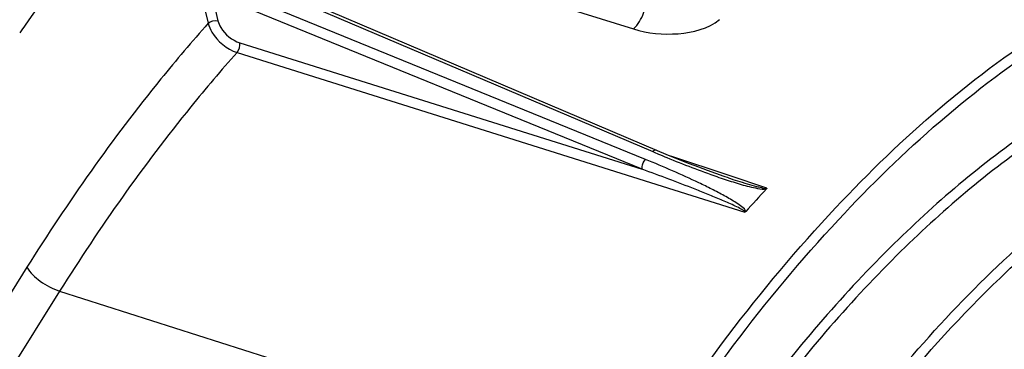
# Model space of a CAD drawing. Units: millimetres. Extents: x 0 to 594, y 0 to 420.
# Drawn here: x 295 to 311, y 95 to 101 of the extents above; entities that cross this region are included whole.
import ezdxf

# ---------------------------------------------------------------- set-up
doc = ezdxf.new("R2010")
doc.units = ezdxf.units.MM
doc.header["$LTSCALE"] = 32.67
doc.layers.get('0').update_dxf_attribs({"linetype": 'CONTINUOUS'})
doc.styles.get("Standard").update_dxf_attribs({"font": 'txt', "width": 0.85})
doc.dimstyles.get("Standard").update_dxf_attribs({"dimtxt": 3.5, "dimasz": 3.5, "dimexe": 0.18, "dimexo": 0.0625, "dimgap": 0.09, "dimtad": 1, "dimdec": 4, "dimdsep": 46, "dimtxsty": 'STANDARD', "dimblk": '_FILLED', "dimblk1": '_FILLED', "dimblk2": '_FILLED', "dimcen": 0.09, "dimclrt": 5, "dimadec": 0, "dimazin": 0, "dimtol": 1, "dimtp": 0.0001, "dimtm": 0.0001, "dimtfac": 1, "dimtdec": 4, "dimtofl": 0, "dimtmove": 0, "dimatfit": 3, "dimldrblk": '_FILLED', "dimfxl": 1, "dimtolj": 1, "dimarcsym": 0})

# ---------------------------------------------------------------- blocks, each defined once
blk = doc.blocks.new('_FILLED')
at = {"color": 0, "linetype": 'BYBLOCK'}
blk.add_solid([(0, 0), (-1, 0.2143), (-1, -0.2143)], dxfattribs=at)

msp = doc.modelspace()

# ---------------------------------------------------------------- linework, layer by layer
at = {"color": 9, "linetype": 'CONTINUOUS'}
for p, q in [((300.247449, 102.39078), (305.090131, 100.877849)), ((297.629612, 101.900675), (297.851341, 100.97334)), ((297.795945, 101.946177), (298.017988, 101.017528)), ((298.502547, 101.732113), (305.417678, 98.789267)), ((305.295769, 98.655879), (298.258796, 101.526356)), ((305.236114, 98.48891), (298.199332, 101.3596)), ((298.388694, 100.642515), (305.236114, 98.48891)), ((298.342882, 100.477394), (306.984912, 97.758971)), ((306.716559, 98.382074), (305.728912, 98.709354)), ((307.35963, 98.168976), (306.716559, 98.382074)), ((294.766658, 96.821264), (291.809731, 92.104952)), ((295.324116, 96.413437), (292.415207, 91.773716)), ((295.324116, 96.413437), (305.084611, 93.307952))]:
    msp.add_line(p, q, dxfattribs=at)
at = {"color": 7, "linetype": 'CONTINUOUS'}
msp.add_line((305.541163, 98.787321), (298.520701, 101.774568), dxfattribs=at)
for points in [[(306.704937, 98.343263), (306.633248, 98.367329), (306.494456, 98.415507), (306.350085, 98.467549), (306.200659, 98.523218), (306.045814, 98.582647), (305.88433, 98.646369), (305.715909, 98.714623), (305.541163, 98.787321)], [(307.35963, 98.168976), (307.359858, 98.166656), (307.359614, 98.164322), (307.358897, 98.161973), (307.357709, 98.15961), (307.356048, 98.157232), (307.353915, 98.154839)], [(307.001543, 97.769273), (306.999872, 97.76725), (306.997761, 97.765349), (306.995209, 97.763571), (306.992217, 97.761915), (306.988785, 97.760382), (306.984912, 97.758971)]]:
    msp.add_lwpolyline(points, dxfattribs=at)
at = {"color": 9, "linetype": 'CONTINUOUS'}
for centre, radius, start, end in [((325.931532, 78.876484), 38.211219, 144.72827, 144.9654254), ((313.442365, 117.645194), 20.492477, 246.9464129, 247.2480304), ((313.396684, 117.535783), 20.373913, 247.2475039, 247.6795855), ((309.618732, 107.282038), 9.444506, 250.7940458, 252.5480612)]:
    msp.add_arc(centre, radius, start, end, dxfattribs=at)
at = {"color": 7, "linetype": 'CONTINUOUS'}
msp.add_arc((325.538726, 81.181761), 24.875142, 136.9739429, 138.1770621, dxfattribs=at)
msp.add_open_spline([(293.053953, 56.359215), (292.312773, 56.57098), (290.847813, 57.23804), (288.952791, 58.867213), (287.374797, 61.069043), (285.645449, 64.868829), (284.539226, 70.747372), (284.706858, 77.109131), (285.547543, 82.544263), (286.558693, 86.73438), (287.910784, 90.847661), (290.088491, 96.006762), (293.363761, 101.692154), (296.768765, 105.564957), (298.592823, 107.102164)], degree=3, knots=[0, 0, 0, 0, 0.040122829, 0.082406742, 0.128677951, 0.18001874, 0.298651916, 0.436007596, 0.509516224, 0.584639069, 0.660106102, 0.734632228, 0.87583724, 1, 1, 1, 1], dxfattribs=at)
at = {"color": 9, "linetype": 'CONTINUOUS'}
for points, knots in [([(297.08474, 103.914422), (296.880768, 103.684706), (296.056137, 102.727359), (295.287209, 101.722423), (294.735028, 100.941738)], [0, 0, 0, 0, 0.24315029, 1, 1, 1, 1]), ([(305.084611, 93.307952), (306.091772, 94.914378), (308.208603, 97.7633), (311.438644, 100.595797), (314.104234, 101.994723), (315.997478, 102.571971), (317.83844, 102.705089), (319.012878, 102.485276), (319.560404, 102.304421)], [0, 0, 0, 0, 0.312301311, 0.581320872, 0.698767269, 0.80585285, 0.90502332, 1, 1, 1, 1]), ([(305.223975, 93.205995), (306.206559, 94.77322), (308.271333, 97.560182), (311.410347, 100.350237), (314.004161, 101.761933), (315.851339, 102.370993), (317.652273, 102.558777), (318.81071, 102.390586), (319.353326, 102.237023)], [0, 0, 0, 0, 0.311101586, 0.580176419, 0.698042106, 0.805638951, 0.905156726, 1, 1, 1, 1]), ([(305.090133, 100.877831), (305.169205, 100.949735), (305.283364, 101.149871), (305.330546, 101.371531), (305.328266, 101.486582)], [0, 0, 0, 0, 0.481533493, 1, 1, 1, 1]), ([(297.851341, 100.97334), (297.576228, 100.663823), (296.460547, 99.347254), (295.463159, 97.932186), (294.766658, 96.821264)], [0, 0, 0, 0, 0.240020176, 1, 1, 1, 1]), ([(297.851341, 100.97334), (297.864288, 100.920033), (297.964957, 100.702354), (298.168567, 100.532552), (298.342882, 100.477395)], [0, 0, 0, 0, 0.230789804, 1, 1, 1, 1]), ([(298.017988, 101.017528), (298.02761, 100.977168), (298.103094, 100.812469), (298.256981, 100.683877), (298.388694, 100.642515)], [0, 0, 0, 0, 0.231087364, 1, 1, 1, 1]), ([(305.090131, 100.877849), (305.334068, 100.801534), (305.839632, 100.752296), (306.363853, 100.879422), (306.555442, 101.036009)], [0, 0, 0, 0, 0.508107942, 1, 1, 1, 1]), ([(298.342882, 100.477394), (298.07365, 100.174425), (296.981905, 98.885699), (296.005793, 97.500715), (295.324116, 96.413437)], [0, 0, 0, 0, 0.24002598, 1, 1, 1, 1]), ([(311.977606, 99.245787), (311.099198, 98.654687), (309.373836, 97.199885), (306.178412, 93.483992), (304.284921, 90.099534), (303.221472, 87.675259)], [0, 0, 0, 0, 0.216578256, 0.458485758, 1, 1, 1, 1]), ([(312.081004, 99.104483), (311.206615, 98.516088), (309.48922, 97.067645), (306.309068, 93.367654), (304.425301, 89.997549), (303.367715, 87.583615)], [0, 0, 0, 0, 0.216560376, 0.458470465, 1, 1, 1, 1]), ([(305.476096, 98.814895), (305.462562, 98.820629), (305.437677, 98.809038), (305.422542, 98.794464), (305.417678, 98.789267)], [0, 0, 0, 0, 0.673726948, 1, 1, 1, 1]), ([(305.236114, 98.48891), (305.234743, 98.502265), (305.239281, 98.562348), (305.264842, 98.621224), (305.295769, 98.655879)], [0, 0, 0, 0, 0.22421908, 1, 1, 1, 1]), ([(307.001543, 97.769273), (306.998058, 97.804114), (306.928612, 97.854706), (306.810966, 97.940913), (306.635013, 98.039948), (306.422726, 98.15145), (306.128987, 98.294614), (305.754083, 98.464693), (305.449525, 98.593158), (305.295769, 98.655879)], [0, 0, 0, 0, 0.054297977, 0.113812508, 0.23646482, 0.3613711, 0.487561245, 0.742491607, 1, 1, 1, 1]), ([(306.984912, 97.758971), (306.990911, 97.774992), (306.941216, 97.798073), (306.886716, 97.832847), (306.794043, 97.875411), (306.68907, 97.923456), (306.543624, 97.986064), (306.360605, 98.061792), (306.063939, 98.17996), (305.689354, 98.32325), (305.38768, 98.434185), (305.236114, 98.48891)], [0, 0, 0, 0, 0.027006648, 0.056711112, 0.117779298, 0.179522647, 0.241700116, 0.366824033, 0.49263153, 0.745617297, 1, 1, 1, 1]), ([(311.329261, 96.637985), (311.513712, 96.815524), (312.233591, 97.482281), (313.007008, 98.09267), (313.608704, 98.497564)], [0, 0, 0, 0, 0.260903674, 1, 1, 1, 1]), ([(306.704937, 98.343263), (306.757656, 98.325791), (306.86375, 98.290803), (307.022991, 98.242799), (307.160715, 98.19775), (307.266585, 98.182567), (307.337846, 98.147635), (307.35963, 98.168976)], [0, 0, 0, 0, 0.24524887, 0.491865228, 0.740786826, 0.865337658, 1, 1, 1, 1]), ([(306.78627, 98.272273), (306.877219, 98.243798), (307.016086, 98.201311), (307.203399, 98.162863), (307.305828, 98.14055), (307.353915, 98.154839)], [0, 0, 0, 0, 0.491057064, 0.741519614, 1, 1, 1, 1]), ([(303.80701, 61.974651), (303.113546, 63.078039), (302.044522, 65.752883), (301.378604, 70.284083), (301.532206, 75.39987), (302.499569, 80.774457), (304.216784, 86.064562), (306.574425, 90.928115), (309.41681, 95.050649), (311.688318, 97.299249), (312.872682, 98.188537)], [0, 0, 0, 0, 0.098245596, 0.213612313, 0.343387497, 0.482347847, 0.623976733, 0.761414199, 0.888346521, 1, 1, 1, 1]), ([(294.766658, 96.821264), (294.819836, 96.725856), (295.000233, 96.565297), (295.205952, 96.451033), (295.324116, 96.413437)], [0, 0, 0, 0, 0.468328974, 1, 1, 1, 1]), ([(305.004014, 87.164225), (305.816838, 89.00472), (307.627535, 92.38206), (310.030777, 95.388159), (311.329261, 96.637985)], [0, 0, 0, 0, 0.527493595, 1, 1, 1, 1])]:
    msp.add_open_spline(points, degree=3, knots=knots, dxfattribs=at)
for points in [[(297.851341, 100.97334), (297.890111, 101.015761), (297.962939, 101.034029), (298.017988, 101.017528)], [(298.342988, 100.477361), (298.380591, 100.520359), (298.401052, 100.586747), (298.388694, 100.642515)], [(305.658962, 98.688397), (305.940419, 98.572849), (306.224386, 98.462944), (306.511822, 98.363192)]]:
    msp.add_open_spline(points, degree=3, dxfattribs=at)

# ---------------------------------------------------------------- leaders
at = {"color": 2, "linetype": 'CONTINUOUS'}
msp.add_leader([(326.970686, 91.847308), (312.381285, 126.96286), (306.381285, 126.96286)], dimstyle='STANDARD', override={"dimtad": 0}, dxfattribs=at)

doc.saveas('drawing.dxf')
